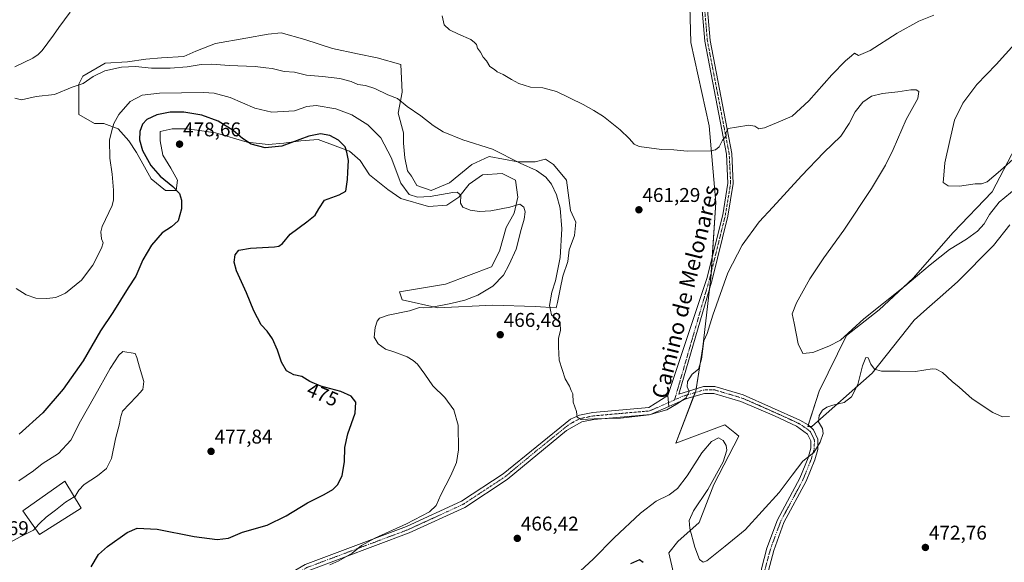
# Model space of a CAD drawing. Units: metres. Extents: x 601763 to 605247, y 4650516 to 4652880.
# Drawn here: x 602261 to 602757, y 4650783 to 4651056 of the extents above; entities that cross this region are included whole.
import ezdxf
from ezdxf.enums import TextEntityAlignment as Align

# ---------------------------------------------------------------- set-up
doc = ezdxf.new("R2010")
doc.units = ezdxf.units.M
doc.header["$MEASUREMENT"] = 0
doc.linetypes.add('TRAZO_Y_PUNTO', pattern=[1, 0.5, -0.25, 0, -0.25])
for name, color, linetype, lineweight in [('Camino', 19, 'Continuous', 0), ('Camino Cxs', 19, 'Continuous', 0), ('Camino eje', 39, 'TRAZO_Y_PUNTO', 13), ('Carátula', 7, 'Continuous', 5), ('Cultivos herbáceos CxS', 92, 'Continuous', 0), ('Curva de nivel maestra', 36, 'Continuous', 30), ('Curva de nivel normal', 36, 'Continuous', 0), ('Edificación', 1, 'Continuous', 13), ('Edificación Cxs', 1, 'Continuous', 13), ('Matorral', 135, 'Continuous', 0), ('Matorral CxS', 135, 'Continuous', 0), ('Pista no pavimentada', 254, 'Continuous', 13), ('Pista no pavimentada Cxs', 254, 'Continuous', 0), ('Pista pavimentada eje', 135, 'TRAZO_Y_PUNTO', 0), ('Punto de cota en terreno', 7, 'Continuous', 0), ('Rótulo de curva de nivel directora', 19, 'Continuous', 0), ('Rótulo de punto de cota en terreno', 19, 'Continuous', 0), ('Texto cartográfico', 19, 'Continuous', 0), ('Vía pecuaria', 92, 'Continuous', 13), ('Vía pecuaria CxS', 92, 'Continuous', 13)]:
    doc.layers.add(name, color=color, linetype=linetype, lineweight=lineweight)
doc.styles.add('Arial', font='txt', dxfattribs={"height": 0.2})

# ---------------------------------------------------------------- blocks, each defined once
blk = doc.blocks.new('*U154')
at = {"layer": 'Cultivos herbáceos CxS', "color": 92, "linetype": 'Continuous', "lineweight": 0}
blk.add_polyline3d([(602598.04, 4651075.06, 457.55), (602598.87, 4651044.57, 458.19), (602608.04, 4651002.71, 459.68), (602611.4, 4650964.15, 461.11), (602609.05, 4650927.86, 463.01), (602608.22, 4650920.44, 463.18), (602604.97, 4650891.49, 464.8), (602601.3, 4650869.23, 465.24), (602591.31, 4650843.11, 466.09), (602616.02, 4650852.18, 468.86), (602620.99, 4650848.18, 468.76), (602623.05, 4650846.52, 468.42), (602610.5, 4650822.28, 469.46), (602603.01, 4650803.17, 469.51), (602592.27, 4650793.56, 471.16), (602587.86, 4650787.81, 471.99), (602591.14, 4650773.22, 471.53)], dxfattribs=at)
blk.add_polyline3d([(602451.71, 4651009.08, 466.03), (602453.69, 4651019.67, 464.34), (602453.03, 4651033.56, 462.12), (602441.12, 4651036.86, 462.17), (602431.2, 4651038.85, 462.09), (602418.63, 4651041.49, 462.35), (602404.74, 4651046.12, 462.04), (602392.84, 4651049.43, 462.05), (602386.22, 4651048.77, 462.34), (602374.98, 4651046.79, 462.34), (602359.76, 4651044.14, 462.34), (602349.84, 4651040.17, 463.02), (602343.89, 4651037.53, 463.47), (602332.64, 4651036.86, 463.56), (602324.71, 4651036.2, 463.92), (602315.45, 4651034.88, 463.92), (602304.2, 4651034.22, 463.97), (602292.96, 4651027.6, 464.67), (602290.97, 4651023.64, 464.89), (602290.97, 4651015.7, 465.52), (602290.97, 4651008.42, 466.03), (602298.91, 4651003.79, 468.03), (602303.54, 4651003.79, 468.97), (602310.82, 4651001.15, 470.52), (602316.11, 4650995.19, 472.32), (602320.08, 4650989.24, 473.4), (602324.05, 4650981.96, 473.65), (602327.35, 4650976.01, 473.6), (602334.63, 4650970.06, 473.96), (602339.92, 4650970.06, 474.69), (602340.58, 4650975.35, 475.84), (602337.27, 4650981.3, 476.7), (602333.31, 4650987.92, 477.26), (602331.98, 4650995.19, 478.16), (602331.98, 4650999.82, 477.99), (602337.94, 4651001.15, 477.9), (602345.21, 4651001.15, 477.58), (602350.5, 4651000.48, 477.3), (602359.76, 4650999.16, 476.59), (602375.64, 4650994.53, 474.93), (602386.22, 4650993.21, 473.66), (602394.16, 4650993.87, 474.26), (602402.76, 4650995.19, 475.02), (602411.36, 4650995.85, 475.38), (602427.23, 4650989.9, 474.6), (602432.52, 4650985.27, 474.29), (602437.15, 4650977.99, 473.81), (602446.42, 4650970.72, 471.74), (602453.03, 4650966.09, 471.22), (602466.92, 4650962.12, 470.82), (602476.18, 4650962.78, 470.61), (602482.13, 4650966.75, 469.96), (602487.43, 4650973.36, 468.97), (602494.04, 4650977.99, 468.13), (602503.96, 4650978.66, 468.12), (602510.58, 4650975.35, 467.92), (602511.9, 4650966.75, 469.26), (602509.92, 4650958.81, 470.43), (602505.95, 4650951.54, 471.17), (602502.64, 4650939.63, 471.56), (602498.67, 4650931.69, 471.54), (602475.52, 4650923.09, 472.86), (602452.37, 4650919.12, 472.01), (602453.69, 4650915.16, 470.82), (602471.55, 4650911.19, 469.78), (602499.33, 4650912.51, 468.11), (602520.5, 4650911.85, 465.82), (602531.08, 4650911.19, 464.14), (602531.74, 4650913.83, 463.91), (602533.07, 4650920.45, 464.01), (602534.39, 4650927.06, 463.97), (602537.04, 4650934.34, 463.4), (602537.7, 4650940.29, 463.76), (602540.34, 4650947.57, 463.23), (602541, 4650954.18, 462.69), (602538.36, 4650960.14, 463.38), (602536.37, 4650975.35, 462.66), (602529.76, 4650983.29, 463.04), (602525.79, 4650985.93, 463.4), (602520.5, 4650984.61, 464), (602511.9, 4650984.61, 464.87), (602497.35, 4650987.25, 465.79), (602488.75, 4650983.29, 466.86), (602477.5, 4650974.03, 468.8), (602468.24, 4650970.06, 469.22), (602460.97, 4650972.7, 468.84), (602458.32, 4650977.33, 468.29), (602456.34, 4650979.98, 468.11), (602455.01, 4650986.59, 467.83), (602454.35, 4650993.87, 467.27), (602454.35, 4650999.16, 466.65), (602451.71, 4651009.08, 466.03)], close=True, dxfattribs=at)
blk = doc.blocks.new('*U161')
at = {"layer": 'Matorral CxS', "color": 135, "linetype": 'Continuous', "lineweight": 0}
blk.add_polyline3d([(602759.35, 4650952.85, 467.01), (602751.18, 4650942.46, 467.52), (602732.99, 4650924.26, 468.64), (602724.31, 4650916.5, 469.03), (602717.5, 4650910.66, 469.18), (602711.18, 4650904.83, 469.31), (602690, 4650878.33, 470.08), (602659.67, 4650851.45, 469.06), (602657.76, 4650851.43, 468.65), (602663.35, 4650869.24, 467.15), (602677.14, 4650897.26, 465.11), (602693.59, 4650910.08, 465.25), (602710.65, 4650926.08, 464.37), (602730.83, 4650949.08, 462.92), (602750.4, 4650969.54, 462.32), (602762.25, 4650991.89, 458.64)], dxfattribs=at)
blk.add_polyline3d([(602451.71, 4651009.08, 466.03), (602454.35, 4650999.16, 466.65), (602454.35, 4650993.87, 467.27), (602455.01, 4650986.59, 467.83), (602456.34, 4650979.98, 468.11), (602458.32, 4650977.33, 468.29), (602460.97, 4650972.7, 468.84), (602468.24, 4650970.06, 469.22), (602477.5, 4650974.03, 468.8), (602488.75, 4650983.29, 466.86), (602497.35, 4650987.25, 465.79), (602511.9, 4650984.61, 464.87), (602520.5, 4650984.61, 464), (602525.79, 4650985.93, 463.4), (602529.76, 4650983.29, 463.04), (602536.37, 4650975.35, 462.66), (602538.36, 4650960.14, 463.38), (602541, 4650954.18, 462.69), (602540.34, 4650947.57, 463.23), (602537.7, 4650940.29, 463.76), (602537.04, 4650934.34, 463.4), (602534.39, 4650927.06, 463.97), (602533.07, 4650920.45, 464.01), (602531.74, 4650913.83, 463.91), (602531.08, 4650911.19, 464.14), (602520.5, 4650911.85, 465.82), (602499.33, 4650912.51, 468.11), (602471.55, 4650911.19, 469.78), (602453.69, 4650915.16, 470.82), (602452.37, 4650919.12, 472.01), (602475.52, 4650923.09, 472.86), (602498.67, 4650931.69, 471.54), (602502.64, 4650939.63, 471.56), (602505.95, 4650951.54, 471.17), (602509.92, 4650958.81, 470.43), (602511.9, 4650966.75, 469.26), (602510.58, 4650975.35, 467.92), (602503.96, 4650978.66, 468.12), (602494.04, 4650977.99, 468.13), (602487.43, 4650973.36, 468.97), (602482.13, 4650966.75, 469.96), (602476.18, 4650962.78, 470.61), (602466.92, 4650962.12, 470.82), (602453.03, 4650966.09, 471.22), (602446.42, 4650970.72, 471.74), (602437.15, 4650977.99, 473.81), (602432.52, 4650985.27, 474.29), (602427.23, 4650989.9, 474.6), (602411.36, 4650995.85, 475.38), (602402.76, 4650995.19, 475.02), (602394.16, 4650993.87, 474.26), (602386.22, 4650993.21, 473.66), (602375.64, 4650994.53, 474.93), (602359.76, 4650999.16, 476.59), (602350.5, 4651000.48, 477.3), (602345.21, 4651001.15, 477.58), (602337.94, 4651001.15, 477.9), (602331.98, 4650999.82, 477.99), (602331.98, 4650995.19, 478.16), (602333.31, 4650987.92, 477.26), (602337.27, 4650981.3, 476.7), (602340.58, 4650975.35, 475.84), (602339.92, 4650970.06, 474.69), (602334.63, 4650970.06, 473.96), (602327.35, 4650976.01, 473.6), (602324.05, 4650981.96, 473.65), (602320.08, 4650989.24, 473.4), (602316.11, 4650995.19, 472.32), (602310.82, 4651001.15, 470.52), (602303.54, 4651003.79, 468.97), (602298.91, 4651003.79, 468.03), (602290.97, 4651008.42, 466.03), (602290.97, 4651015.7, 465.52), (602290.97, 4651023.64, 464.89), (602292.96, 4651027.6, 464.67), (602304.2, 4651034.22, 463.97), (602315.45, 4651034.88, 463.92), (602324.71, 4651036.2, 463.92), (602332.64, 4651036.86, 463.56), (602343.89, 4651037.53, 463.47), (602349.84, 4651040.17, 463.02), (602359.76, 4651044.14, 462.34), (602374.98, 4651046.79, 462.34), (602386.22, 4651048.77, 462.34), (602392.84, 4651049.43, 462.05), (602404.74, 4651046.12, 462.04), (602418.63, 4651041.49, 462.35), (602431.2, 4651038.85, 462.09), (602441.12, 4651036.86, 462.17), (602453.03, 4651033.56, 462.12), (602453.69, 4651019.67, 464.34), (602451.71, 4651009.08, 466.03)], close=True, dxfattribs=at)
blk = doc.blocks.new('*U169')
at = {"layer": 'Cultivos herbáceos CxS', "color": 92, "linetype": 'Continuous', "lineweight": 0}
for points in [[(602591.14, 4650773.22, 471.53), (602587.86, 4650787.81, 471.99), (602592.27, 4650793.56, 471.16), (602603.01, 4650803.17, 469.51), (602610.5, 4650822.28, 469.46), (602623.05, 4650846.52, 468.42), (602620.99, 4650848.18, 468.76), (602616.02, 4650852.18, 468.86), (602591.31, 4650843.11, 466.09), (602601.3, 4650869.23, 465.24), (602604.97, 4650891.49, 464.8), (602608.22, 4650920.44, 463.18), (602609.05, 4650927.86, 463.01), (602611.4, 4650964.15, 461.11), (602608.04, 4651002.71, 459.68), (602598.87, 4651044.57, 458.19), (602598.04, 4651075.06, 457.55)], [(602762.25, 4650991.89, 458.64), (602750.4, 4650969.54, 462.32), (602730.83, 4650949.08, 462.92), (602710.65, 4650926.08, 464.37), (602693.59, 4650910.08, 465.25), (602677.14, 4650897.26, 465.11), (602663.35, 4650869.24, 467.15), (602657.76, 4650851.43, 468.65), (602659.67, 4650851.45, 469.06), (602690, 4650878.33, 470.08), (602711.18, 4650904.83, 469.31), (602717.5, 4650910.66, 469.18), (602724.31, 4650916.5, 469.03), (602732.99, 4650924.26, 468.64), (602751.18, 4650942.46, 467.52), (602759.35, 4650952.85, 467.01)]]:
    blk.add_polyline3d(points, dxfattribs=at)
blk = doc.blocks.new('*U178')
at = {"layer": 'Curva de nivel normal', "color": 36, "linetype": 'Continuous', "lineweight": 0}
blk.add_polyline3d([(602255.19, 4650792.38, 480), (602261.52, 4650795.92, 480), (602268.19, 4650799.23, 480), (602269.06, 4650800.21, 480)], dxfattribs=at)
blk = doc.blocks.new('*U181')
at = {"layer": 'Curva de nivel normal', "color": 36, "linetype": 'Continuous', "lineweight": 0}
blk.add_polyline3d([(602762.47, 4650971.29, 465), (602753.92, 4650964.19, 465), (602749.07, 4650958.02, 465), (602746.44, 4650953.4, 465), (602743.11, 4650949.69, 465), (602737.48, 4650945.65, 465), (602728.99, 4650940.44, 465), (602719.18, 4650932.81, 465), (602706.51, 4650922.03, 465), (602685.85, 4650905.52, 465), (602674.18, 4650894.93, 465), (602668.22, 4650891.87, 465), (602660.28, 4650888.67, 465), (602655.28, 4650888.22, 465), (602652.8, 4650893.08, 465), (602650.86, 4650903.44, 465), (602649.82, 4650908.05, 465), (602651.93, 4650913.6, 465), (602658.78, 4650925.7, 465), (602665.74, 4650936.22, 465), (602675.8, 4650950.11, 465), (602689.71, 4650971.12, 465), (602696.83, 4650982.9, 465), (602700.68, 4650990.81, 465), (602707.16, 4651005.8, 465), (602713.04, 4651016.41, 465), (602713.52, 4651019.92, 465), (602712.22, 4651020.82, 465), (602709.57, 4651020.8, 465), (602702.96, 4651019.77, 465), (602695.2, 4651019.01, 465), (602689.78, 4651017.54, 465), (602685.3, 4651014.55, 465), (602681.57, 4651009.64, 465), (602678.58, 4651003.8, 465), (602674.23, 4650997.54, 465), (602665.69, 4650989.17, 465), (602654.48, 4650977.53, 465), (602640.05, 4650961.78, 465), (602633.28, 4650954.3, 465), (602624.66, 4650942.6, 465), (602617.54, 4650928.64, 465), (602609.87, 4650907.35, 465), (602607.05, 4650898.14, 465), (602605.36, 4650894.44, 465), (602604.27, 4650885.23, 465), (602602.78, 4650880.22, 465), (602599.46, 4650877.83, 465), (602597.13, 4650874.12, 465), (602596.96, 4650871.31, 465), (602598.03, 4650868.96, 465), (602596.48, 4650865.82, 465), (602591.58, 4650862.65, 465), (602586.71, 4650859.81, 465), (602577.9, 4650857.26, 465), (602563.44, 4650855.61, 465), (602550.2, 4650855.21, 465), (602543.77, 4650854.97, 465), (602541.64, 4650856.06, 465), (602541.33, 4650858.94, 465), (602539.74, 4650863.68, 465), (602539.5, 4650867.78, 465), (602538.74, 4650869.52, 465), (602537.88, 4650871.7, 465), (602535.62, 4650875.46, 465), (602532.6, 4650884.79, 465), (602532.31, 4650891.46, 465), (602532.34, 4650895.79, 465), (602533.38, 4650899.79, 465), (602533.11, 4650903.23, 465), (602531.97, 4650904.59, 465), (602530.84, 4650905.88, 465), (602528.71, 4650907.67, 465), (602527.71, 4650912.34, 465), (602529, 4650919.03, 465), (602530.82, 4650924.74, 465), (602533.1, 4650936.36, 465), (602533.93, 4650950.82, 465), (602533.21, 4650961.31, 465), (602531.32, 4650968, 465), (602528.75, 4650973.33, 465), (602525.86, 4650976.87, 465), (602521.2, 4650980.13, 465), (602513.03, 4650983.94, 465), (602499.02, 4650990.86, 465), (602484.12, 4650995.69, 465), (602474.34, 4650999.6, 465), (602469.2, 4651002.82, 465), (602463.01, 4651007.74, 465), (602456.14, 4651012.32, 465), (602451.23, 4651016.41, 465), (602446.42, 4651018.24, 465), (602439.9, 4651021.38, 465), (602435.21, 4651022.92, 465), (602431.38, 4651023.48, 465), (602427.94, 4651024.89, 465), (602422.38, 4651026.44, 465), (602413.51, 4651027.46, 465), (602405.48, 4651028.09, 465), (602399.46, 4651029.59, 465), (602394.36, 4651030, 465), (602388.26, 4651031.5, 465), (602385.01, 4651031.87, 465), (602379.68, 4651032.46, 465), (602366.65, 4651033.05, 465), (602357.86, 4651033.72, 465), (602352.59, 4651033.56, 465), (602345.45, 4651032.34, 465), (602336.92, 4651031.62, 465), (602327.52, 4651031.72, 465), (602319.52, 4651032.52, 465), (602312.52, 4651032.13, 465), (602304.04, 4651030.4, 465), (602298.27, 4651027.49, 465), (602293.24, 4651023.96, 465), (602287.6, 4651022.1, 465), (602278.84, 4651018.43, 465), (602269.58, 4651017.4, 465), (602262.22, 4651015.81, 465), (602258.89, 4651016.52, 465)], dxfattribs=at)
blk = doc.blocks.new('*U182')
at = {"layer": 'Curva de nivel normal', "color": 36, "linetype": 'Continuous', "lineweight": 0}
for points in [[(602762.49, 4650987.24, 460), (602754.69, 4650980.17, 460), (602747.94, 4650974.57, 460), (602745.15, 4650973.46, 460), (602741.85, 4650973.51, 460), (602733.96, 4650972.26, 460), (602728.29, 4650972.55, 460), (602725.81, 4650974.22, 460), (602726.06, 4650977.92, 460), (602726.63, 4650984.02, 460), (602729.08, 4650995.26, 460), (602731.43, 4651005.45, 460), (602735.63, 4651014.11, 460), (602742.77, 4651023.47, 460), (602752.42, 4651033.46, 460), (602766.47, 4651049.11, 460)], [(602721.12, 4651058.3, 460), (602713.55, 4651055.25, 460), (602702.6, 4651049.32, 460), (602689.03, 4651040.5, 460), (602683.15, 4651037.99, 460), (602681.23, 4651039.18, 460), (602679.73, 4651037.86, 460), (602676.65, 4651035.34, 460), (602669.85, 4651028.38, 460), (602658.18, 4651015.26, 460), (602649.85, 4651007.46, 460), (602644.02, 4651005.04, 460), (602635.89, 4651001.68, 460), (602633.02, 4651001.16, 460), (602631.13, 4651002.46, 460), (602627.97, 4651003.04, 460), (602621.8, 4651002.06, 460), (602617.68, 4651001.28, 460), (602616.54, 4650999.11, 460), (602616.69, 4650997.61, 460), (602614.84, 4650995.45, 460), (602613.12, 4650992.11, 460), (602611.27, 4650990.55, 460), (602608.99, 4650990.09, 460), (602597.05, 4650989.84, 460), (602590.31, 4650990.55, 460), (602584.07, 4650990.74, 460), (602572.8, 4650992.35, 460), (602570.41, 4650993.52, 460), (602567.84, 4650996.27, 460), (602563.39, 4651000.69, 460), (602554.98, 4651007.34, 460), (602550.04, 4651010.31, 460), (602544.74, 4651013.34, 460), (602531.25, 4651019.89, 460), (602524.44, 4651021.84, 460), (602518.18, 4651022.07, 460), (602515.07, 4651023.13, 460), (602512.32, 4651024.04, 460), (602508.62, 4651025.97, 460), (602504.51, 4651028.53, 460), (602501.5, 4651029.84, 460), (602500.04, 4651030.98, 460), (602497.76, 4651032.54, 460), (602496.02, 4651035.37, 460), (602494.47, 4651037.25, 460), (602493.06, 4651039.65, 460), (602491.52, 4651041.78, 460), (602490.98, 4651043.56, 460), (602490.06, 4651044.59, 460), (602488.22, 4651046.08, 460), (602481.92, 4651048.71, 460), (602477.41, 4651050.91, 460), (602474.77, 4651053.54, 460), (602473.73, 4651057.99, 460)]]:
    blk.add_polyline3d(points, dxfattribs=at)
blk = doc.blocks.new('*U189')
at = {"layer": 'Curva de nivel maestra', "color": 36, "linetype": 'Continuous', "lineweight": 30}
for points in [[(602574.94, 4650783.01, 475), (602573, 4650784.29, 475), (602568.57, 4650782.27, 475)], [(602297.14, 4650780.76, 475), (602300.92, 4650786.98, 475), (602305.44, 4650791.06, 475), (602315.25, 4650798.1, 475), (602320.35, 4650800.28, 475), (602330.49, 4650799.78, 475), (602349.09, 4650796.11, 475), (602360.63, 4650794.5, 475), (602366.26, 4650795.19, 475), (602373.26, 4650798.19, 475), (602385.8, 4650801.85, 475), (602395.3, 4650806.46, 475), (602406.05, 4650813.06, 475), (602414.4, 4650817.2, 475), (602418.7, 4650819.73, 475), (602421.23, 4650822.21, 475), (602423.49, 4650826.76, 475), (602424.72, 4650833.66, 475), (602424.88, 4650840.82, 475), (602426.34, 4650847.68, 475), (602429.95, 4650858.2, 475), (602430.37, 4650863.63, 475), (602427.98, 4650866.64, 475), (602422.73, 4650869, 475), (602412.77, 4650871.7, 475), (602407.21, 4650874.04, 475), (602403.19, 4650876.58, 475), (602399.19, 4650877.36, 475), (602395.47, 4650879.42, 475), (602392.96, 4650883.78, 475), (602390.91, 4650889.74, 475), (602388.39, 4650895.46, 475), (602385.76, 4650899.43, 475), (602382.81, 4650902.64, 475), (602379.11, 4650909.56, 475), (602375.4, 4650918.71, 475), (602370.32, 4650929.66, 475), (602369.15, 4650934.06, 475), (602369.69, 4650937.7, 475), (602371.57, 4650940.06, 475), (602377.32, 4650941.12, 475), (602389.38, 4650941.87, 475), (602391.62, 4650942.21, 475), (602393.42, 4650943.54, 475), (602397.26, 4650948.23, 475), (602405.76, 4650954.45, 475), (602409.82, 4650957.81, 475), (602411.77, 4650960.89, 475), (602414.64, 4650965.27, 475), (602421.94, 4650967.97, 475), (602425.24, 4650969.86, 475), (602425.59, 4650972.23, 475), (602426.18, 4650975.64, 475), (602426.35, 4650979.41, 475), (602426.65, 4650985.17, 475), (602425.82, 4650989.42, 475), (602424.9, 4650992.11, 475), (602421.61, 4650995.48, 475), (602417.24, 4650997.75, 475), (602412.63, 4650998.7, 475), (602406.71, 4650997.45, 475), (602393.19, 4650992.46, 475), (602384.81, 4650991.52, 475), (602377.7, 4650993.51, 475), (602373.32, 4650996.24, 475), (602368.66, 4651000.25, 475), (602361.08, 4651005.07, 475), (602352.82, 4651008.04, 475), (602343.86, 4651009.55, 475), (602336.97, 4651009.57, 475), (602330.23, 4651008.26, 475), (602325.19, 4651005.9, 475), (602322.97, 4651003.45, 475), (602321.72, 4650999.78, 475), (602321.52, 4650995.64, 475), (602323.03, 4650990.26, 475), (602327.16, 4650982.72, 475), (602331.88, 4650977.38, 475), (602338.33, 4650972.23, 475), (602341.65, 4650968.58, 475), (602342.69, 4650965.28, 475), (602342.59, 4650960.89, 475), (602340.92, 4650954.92, 475), (602337.63, 4650951.84, 475), (602332.86, 4650948.92, 475), (602327.49, 4650942.66, 475), (602323.2, 4650935.26, 475), (602319.62, 4650927.09, 475), (602315.88, 4650921.14, 475), (602308.12, 4650908.7, 475), (602301.92, 4650899.61, 475), (602293.12, 4650884.46, 475), (602283.1, 4650870.17, 475), (602272.83, 4650858.26, 475), (602261.01, 4650847.63, 475)]]:
    blk.add_polyline3d(points, dxfattribs=at)
blk = doc.blocks.new('5PATER')
at = {"layer": 'Carátula', "linetype": 'Continuous', "lineweight": 5}
h = blk.add_hatch(color=250, dxfattribs=at)
edge = h.paths.add_edge_path()
edge.add_ellipse((0, 0.01), major_axis=(-1.33, -1.34), ratio=0.999422, start_angle=0, end_angle=360)

msp = doc.modelspace()

# ---------------------------------------------------------------- linework, layer by layer
at = {"layer": 'Camino', "color": 19, "linetype": 'Continuous', "lineweight": 0}
for points in [[(602249.11, 4650650.24, 478.09), (602272.46, 4650667.31, 475.88), (602294.62, 4650686.35, 474.67), (602306, 4650697.59, 474.13), (602322.36, 4650716.5, 473.64), (602337.3, 4650731.81, 472.94), (602356.69, 4650747.57, 471.7), (602391.92, 4650774.47, 471.02), (602404.91, 4650782.05, 470.99), (602455.83, 4650801.12, 469.76), (602483.5, 4650813.84, 467.97), (602504.4, 4650827.6, 467.06), (602538.39, 4650855.1, 465.12), (602542.9, 4650857.17, 464.99), (602549.62, 4650858.51, 464.71), (602577.7, 4650860.99, 464.29), (602587.36, 4650867.07, 464.24)], [(602587.36, 4650867.07, 464.24), (602587.72, 4650861.55, 464.67)], [(602587.72, 4650861.55, 464.67), (602578.6, 4650857.52, 464.61), (602550.13, 4650855, 465.13), (602544, 4650853.77, 465.15), (602536.33, 4650849.46, 465.5), (602506.51, 4650824.75, 466.5), (602485.22, 4650810.74, 467.34), (602457.19, 4650797.85, 468.68), (602406.43, 4650778.84, 470.34), (602393.9, 4650771.52, 470.6), (602358.88, 4650744.79, 471.45), (602339.69, 4650729.19, 472.37), (602324.97, 4650714.1, 473.26), (602308.59, 4650695.17, 473.68), (602297.02, 4650683.74, 474.27), (602274.67, 4650664.54, 475.72), (602251.06, 4650647.28, 477.71)]]:
    msp.add_polyline3d(points, dxfattribs=at)
at = {"layer": 'Camino Cxs', "color": 19, "linetype": 'Continuous', "lineweight": 0}
msp.add_polyline3d([(602404.91, 4650782.05, 470.99), (602455.83, 4650801.12, 469.76), (602483.5, 4650813.84, 467.97), (602504.4, 4650827.6, 467.06), (602538.39, 4650855.1, 465.12), (602542.9, 4650857.17, 464.99), (602549.62, 4650858.51, 464.71), (602577.7, 4650860.99, 464.29), (602587.36, 4650867.07, 464.24), (602587.72, 4650861.55, 464.67), (602587.72, 4650861.55, 464.67), (602578.6, 4650857.52, 464.61), (602550.13, 4650855, 465.13), (602544, 4650853.77, 465.15), (602536.33, 4650849.46, 465.5), (602506.51, 4650824.75, 466.5), (602485.22, 4650810.74, 467.34), (602457.19, 4650797.85, 468.68), (602406.43, 4650778.84, 470.34)], dxfattribs=at)
at = {"layer": 'Camino eje', "color": 39, "linetype": 'TRAZO_Y_PUNTO', "lineweight": 13}
msp.add_polyline3d([(602590.67, 4650864.78, 464.41), (602578.15, 4650859.26, 464.38), (602549.88, 4650856.76, 464.91), (602543.45, 4650855.47, 465.06), (602541.2, 4650854.44, 465.08), (602537.36, 4650852.28, 465.28), (602520.37, 4650838.53, 466.26), (602505.46, 4650826.18, 466.76), (602484.36, 4650812.29, 467.65), (602456.51, 4650799.49, 469.19), (602405.67, 4650780.45, 470.65), (602392.91, 4650773, 470.8), (602357.79, 4650746.18, 471.56), (602338.5, 4650730.5, 472.61), (602323.67, 4650715.3, 473.42), (602307.3, 4650696.38, 473.86), (602295.82, 4650685.05, 474.41), (602273.57, 4650665.93, 475.77), (602250.09, 4650648.76, 477.91)], dxfattribs=at)
at = {"layer": 'Cultivos herbáceos CxS', "color": 92, "linetype": 'Continuous', "lineweight": 0}
for points in [[(602598.04, 4651075.06, 457.55), (602598.87, 4651044.57, 458.19), (602608.04, 4651002.71, 459.68), (602611.4, 4650964.15, 461.11), (602609.61, 4650936.49, 462.11), (602609.12, 4650928.96, 462.92), (602609.05, 4650927.86, 463.01), (602608.23, 4650920.6, 463.18), (602608.22, 4650920.44, 463.18), (602604.97, 4650891.49, 464.8), (602601.49, 4650870.39, 465.28), (602601.3, 4650869.23, 465.24), (602601.05, 4650868.57, 465.21), (602600.26, 4650866.51, 465.33), (602591.31, 4650843.11, 466.09), (602616.02, 4650852.18, 468.86), (602620.99, 4650848.18, 468.76), (602623.05, 4650846.52, 468.42), (602610.5, 4650822.28, 469.46), (602603.01, 4650803.17, 469.51), (602592.27, 4650793.56, 471.16), (602587.86, 4650787.81, 471.99), (602591.13, 4650773.22, 471.53)], [(602451.71, 4651009.08, 466.03), (602453.69, 4651019.67, 464.34), (602453.03, 4651033.56, 462.12), (602441.12, 4651036.86, 462.17), (602431.2, 4651038.85, 462.09), (602418.63, 4651041.49, 462.35), (602404.74, 4651046.13, 462.04), (602392.84, 4651049.43, 462.05), (602386.22, 4651048.77, 462.34), (602374.98, 4651046.79, 462.34), (602359.76, 4651044.14, 462.34), (602349.84, 4651040.17, 463.02), (602343.89, 4651037.53, 463.47), (602332.64, 4651036.86, 463.56), (602324.71, 4651036.2, 463.92), (602315.45, 4651034.88, 463.92), (602304.2, 4651034.22, 463.97), (602292.96, 4651027.6, 464.67), (602290.97, 4651023.64, 464.89), (602290.97, 4651015.7, 465.52), (602290.97, 4651008.42, 466.03), (602298.91, 4651003.79, 468.03), (602303.54, 4651003.79, 468.97), (602310.82, 4651001.15, 470.52), (602316.11, 4650995.19, 472.32), (602320.08, 4650989.24, 473.4), (602324.04, 4650981.96, 473.64), (602327.35, 4650976.01, 473.6), (602334.63, 4650970.06, 473.96), (602339.92, 4650970.06, 474.69), (602340.58, 4650975.35, 475.84), (602337.27, 4650981.3, 476.7), (602333.31, 4650987.92, 477.26), (602331.98, 4650995.19, 478.16), (602331.98, 4650999.82, 477.99), (602337.94, 4651001.15, 477.9), (602345.21, 4651001.15, 477.58), (602350.5, 4651000.48, 477.3), (602359.76, 4650999.16, 476.59), (602375.64, 4650994.53, 474.93), (602386.22, 4650993.21, 473.66), (602394.16, 4650993.87, 474.26), (602402.76, 4650995.19, 475.02), (602411.36, 4650995.85, 475.38), (602427.23, 4650989.9, 474.6), (602432.52, 4650985.27, 474.29), (602437.15, 4650977.99, 473.81), (602446.41, 4650970.72, 471.74), (602453.03, 4650966.09, 471.22), (602466.92, 4650962.12, 470.82), (602476.18, 4650962.78, 470.61), (602482.13, 4650966.75, 469.96), (602487.43, 4650973.36, 468.97), (602494.04, 4650977.99, 468.13), (602503.96, 4650978.66, 468.12), (602510.58, 4650975.35, 467.92), (602511.9, 4650966.75, 469.26), (602509.92, 4650958.81, 470.43), (602505.95, 4650951.54, 471.17), (602502.64, 4650939.63, 471.56), (602498.67, 4650931.69, 471.54), (602475.52, 4650923.09, 472.86), (602452.37, 4650919.12, 472.01), (602453.69, 4650915.16, 470.82), (602471.55, 4650911.19, 469.78), (602499.33, 4650912.51, 468.11), (602520.5, 4650911.85, 465.82), (602531.08, 4650911.19, 464.14), (602531.74, 4650913.83, 463.91), (602533.07, 4650920.45, 464.01), (602534.39, 4650927.06, 463.97), (602537.03, 4650934.34, 463.4), (602537.7, 4650940.29, 463.76), (602540.34, 4650947.57, 463.23), (602541, 4650954.18, 462.69), (602538.36, 4650960.14, 463.38), (602536.37, 4650975.35, 462.66), (602529.76, 4650983.29, 463.04), (602525.79, 4650985.93, 463.4), (602520.5, 4650984.61, 464), (602511.9, 4650984.61, 464.87), (602497.35, 4650987.26, 465.79), (602488.75, 4650983.29, 466.86), (602477.5, 4650974.03, 468.8), (602468.24, 4650970.06, 469.22), (602460.97, 4650972.7, 468.84), (602458.32, 4650977.33, 468.29), (602456.34, 4650979.98, 468.11), (602455.01, 4650986.59, 467.83), (602454.35, 4650993.87, 467.27), (602454.35, 4650999.16, 466.65), (602451.71, 4651009.08, 466.03)], [(602759.35, 4650952.85, 467.01), (602751.18, 4650942.46, 467.52), (602732.99, 4650924.27, 468.64), (602724.31, 4650916.5, 469.03), (602717.5, 4650910.67, 469.18), (602711.18, 4650904.83, 469.31), (602690, 4650878.33, 470.08), (602659.67, 4650851.45, 469.06), (602658.63, 4650851.44, 468.84), (602657.76, 4650851.43, 468.65), (602657.96, 4650852.06, 468.69), (602663.35, 4650869.24, 467.15), (602677.14, 4650897.26, 465.11), (602693.59, 4650910.08, 465.25), (602710.65, 4650926.08, 464.37), (602730.83, 4650949.08, 462.92), (602750.4, 4650969.54, 462.32), (602762.25, 4650991.89, 458.64)]]:
    msp.add_polyline3d(points, dxfattribs=at)
at = {"layer": 'Curva de nivel normal', "color": 36, "linetype": 'Continuous', "lineweight": 0}
for points in [[(602417.19, 4650781.85, 470), (602421.86, 4650783.79, 470), (602428.52, 4650787.67, 470), (602433.19, 4650791.51, 470), (602439.86, 4650795.19, 470), (602455.86, 4650802.39, 470), (602467.44, 4650808.5, 470), (602470.73, 4650811.71, 470), (602473.17, 4650817.04, 470), (602478.09, 4650826.76, 470), (602480.96, 4650833.32, 470), (602482.02, 4650839.76, 470), (602481.74, 4650852.12, 470), (602479.68, 4650859.86, 470), (602475.18, 4650866.08, 470), (602469.12, 4650871.87, 470), (602465.09, 4650877.81, 470), (602461.45, 4650882.81, 470), (602459.17, 4650884.56, 470), (602456.19, 4650886.46, 470), (602449.89, 4650888.89, 470), (602445.33, 4650890.38, 470), (602441.56, 4650892.98, 470), (602439.64, 4650896.33, 470), (602440.01, 4650901.27, 470), (602441.1, 4650904.38, 470), (602442.27, 4650905.85, 470), (602446.62, 4650907.4, 470), (602457.34, 4650909.61, 470), (602462.36, 4650911.3, 470), (602464.56, 4650911.15, 470), (602468.72, 4650911.5, 470), (602478.19, 4650913.22, 470), (602485.19, 4650915.05, 470), (602491.64, 4650917.5, 470), (602499.33, 4650922, 470), (602504.71, 4650927.58, 470), (602507.55, 4650932.96, 470), (602511, 4650940.58, 470), (602513.59, 4650950.46, 470), (602515.02, 4650955.78, 470), (602515.46, 4650959.45, 470), (602514.92, 4650961.8, 470), (602512.85, 4650963.21, 470), (602507.8, 4650961.8, 470), (602498.23, 4650959.83, 470), (602492.58, 4650959.5, 470), (602487.84, 4650960.32, 470), (602484.24, 4650961.75, 470), (602482.97, 4650963.79, 470), (602483.11, 4650967.76, 470), (602481.39, 4650969.22, 470), (602479.07, 4650969.21, 470), (602467.69, 4650967.12, 470), (602461.3, 4650966.72, 470), (602457.14, 4650968.2, 470), (602452.99, 4650973.77, 470), (602448.16, 4650986.69, 470), (602442.94, 4650996.66, 470), (602436.34, 4651003.17, 470), (602428.27, 4651008.12, 470), (602420.24, 4651011.18, 470), (602410.4, 4651012.91, 470), (602405.74, 4651012.34, 470), (602399.57, 4651010.18, 470), (602388.09, 4651009.48, 470), (602379.56, 4651011.52, 470), (602367.11, 4651016.94, 470), (602359.15, 4651019.07, 470), (602353.67, 4651019.48, 470), (602331.52, 4651019.15, 470), (602322.79, 4651018.08, 470), (602316.8, 4651014.88, 470), (602311.14, 4651008.45, 470), (602308.6, 4651003.88, 470), (602307.6, 4651000.32, 470), (602306.46, 4650995.54, 470), (602306.53, 4650986.4, 470), (602307.72, 4650978.28, 470), (602308.38, 4650970.24, 470), (602308.49, 4650965.45, 470), (602307.75, 4650962.61, 470), (602302.76, 4650951.99, 470), (602302.1, 4650949.27, 470), (602302.46, 4650945.84, 470), (602303.27, 4650943.84, 470), (602302.36, 4650941.11, 470), (602298, 4650932.53, 470), (602292.31, 4650925.02, 470), (602284.25, 4650918.42, 470), (602279.42, 4650916.27, 470), (602274.92, 4650915.85, 470), (602269.44, 4650916.04, 470), (602264.51, 4650917.6, 470), (602259.44, 4650920.85, 470)], [(602288.74, 4650815.96, 480), (602289.02, 4650816.12, 480), (602291, 4650819.46, 480), (602293.72, 4650822.29, 480), (602300.42, 4650826.55, 480), (602304.89, 4650830.37, 480), (602307.37, 4650835.4, 480), (602309.49, 4650845.3, 480), (602311.54, 4650852.82, 480), (602311.89, 4650855.79, 480), (602312.98, 4650859.12, 480), (602320.04, 4650866.46, 480), (602323.14, 4650870.02, 480), (602323.79, 4650874.06, 480), (602321.59, 4650881.19, 480), (602320.26, 4650886.19, 480), (602319.32, 4650888.08, 480), (602313.19, 4650889.14, 480), (602311.12, 4650887.26, 480), (602306.73, 4650880.62, 480), (602298.9, 4650866.46, 480), (602291.79, 4650854.14, 480), (602286.96, 4650844.53, 480), (602280.7, 4650837.84, 480), (602272.56, 4650832.59, 480), (602268.13, 4650829.04, 480), (602260.9, 4650824.15, 480)], [(602759.22, 4650856.39, 470), (602755.6, 4650856.33, 470), (602750.83, 4650858.44, 470), (602740.44, 4650865.38, 470), (602733.87, 4650871.15, 470), (602730.26, 4650874.1, 470), (602725.44, 4650878.51, 470), (602722.23, 4650880.21, 470), (602720.18, 4650880.36, 470), (602711.8, 4650879.14, 470), (602704.01, 4650879.28, 470), (602694.84, 4650879.22, 470), (602691.3, 4650880.22, 470), (602689.33, 4650882.72, 470), (602688.01, 4650885.88, 470), (602686.97, 4650886.12, 470), (602685.14, 4650881.9, 470), (602682.78, 4650872.54, 470), (602679.75, 4650866.32, 470), (602675.94, 4650863.46, 470), (602670.34, 4650862.2, 470), (602667.23, 4650861.18, 470), (602665.11, 4650859.59, 470), (602663.39, 4650857.02, 470), (602663.13, 4650853.73, 470), (602665.01, 4650850.4, 470), (602665.41, 4650847.84, 470), (602663.98, 4650843.54, 470), (602660.72, 4650838.3, 470), (602655.19, 4650833.94, 470), (602649.78, 4650827, 470), (602643.23, 4650818.2, 470), (602626.11, 4650799.52, 470), (602616.18, 4650791.2, 470), (602606.85, 4650783.9, 470), (602605.01, 4650783.11, 470), (602603.18, 4650784.46, 470), (602600.94, 4650790.79, 470), (602598.34, 4650800.12, 470), (602598.06, 4650804.12, 470), (602600.23, 4650808.92, 470), (602607.38, 4650819.65, 470), (602615.08, 4650833.59, 470), (602617.05, 4650839.46, 470), (602616.57, 4650841.93, 470), (602615.11, 4650844.46, 470), (602612.85, 4650845.77, 470), (602609.18, 4650843.86, 470), (602604.37, 4650838.12, 470), (602597.08, 4650826.57, 470), (602592.15, 4650820.21, 470), (602587.9, 4650817.09, 470), (602581.44, 4650813.9, 470), (602573.49, 4650807.84, 470), (602560.29, 4650795.44, 470), (602549.7, 4650784.7, 470), (602530.48, 4650766.93, 470)], [(602269.06, 4650800.21, 480), (602271.37, 4650802.84, 480), (602274.58, 4650805.86, 480), (602279.2, 4650809.26, 480), (602284.28, 4650813.32, 480), (602288.74, 4650815.96, 480)]]:
    msp.add_polyline3d(points, dxfattribs=at)
at = {"layer": 'Edificación', "color": 1, "linetype": 'Continuous', "lineweight": 13}
msp.add_polyline3d([(602292.17, 4650810.3, 479.21), (602271.19, 4650797.16, 479.75), (602262.9, 4650809.03, 482.63), (602283.89, 4650823.96, 481.44), (602292.17, 4650810.3, 479.21)], dxfattribs=at)
at = {"layer": 'Edificación Cxs', "color": 1, "linetype": 'Continuous', "lineweight": 13}
msp.add_polyline3d([(602292.17, 4650810.3, 479.21), (602271.19, 4650797.16, 479.75), (602262.9, 4650809.03, 482.63), (602283.89, 4650823.96, 481.44), (602292.17, 4650810.3, 479.21)], close=True, dxfattribs=at)
at = {"layer": 'Matorral', "color": 135, "linetype": 'Continuous', "lineweight": 0}
for points in [[(602451.71, 4651009.08, 466.03), (602453.69, 4651019.67, 464.34), (602453.03, 4651033.56, 462.12), (602441.12, 4651036.86, 462.17), (602431.2, 4651038.85, 462.09), (602418.63, 4651041.49, 462.35), (602404.74, 4651046.13, 462.04), (602392.84, 4651049.43, 462.05), (602386.22, 4651048.77, 462.34), (602374.98, 4651046.79, 462.34), (602359.76, 4651044.14, 462.34), (602349.84, 4651040.17, 463.02), (602343.89, 4651037.53, 463.47), (602332.64, 4651036.86, 463.56), (602324.71, 4651036.2, 463.92), (602315.45, 4651034.88, 463.92), (602304.2, 4651034.22, 463.97), (602292.96, 4651027.6, 464.67), (602290.97, 4651023.64, 464.89), (602290.97, 4651015.7, 465.52), (602290.97, 4651008.42, 466.03), (602298.91, 4651003.79, 468.03), (602303.54, 4651003.79, 468.97), (602310.82, 4651001.15, 470.52), (602316.11, 4650995.19, 472.32), (602320.08, 4650989.24, 473.4), (602324.04, 4650981.96, 473.64), (602327.35, 4650976.01, 473.6), (602334.63, 4650970.06, 473.96), (602339.92, 4650970.06, 474.69), (602340.58, 4650975.35, 475.84), (602337.27, 4650981.3, 476.7), (602333.31, 4650987.92, 477.26), (602331.98, 4650995.19, 478.16), (602331.98, 4650999.82, 477.99), (602337.94, 4651001.15, 477.9), (602345.21, 4651001.15, 477.58), (602350.5, 4651000.48, 477.3), (602359.76, 4650999.16, 476.59), (602375.64, 4650994.53, 474.93), (602386.22, 4650993.21, 473.66), (602394.16, 4650993.87, 474.26), (602402.76, 4650995.19, 475.02), (602411.36, 4650995.85, 475.38), (602427.23, 4650989.9, 474.6), (602432.52, 4650985.27, 474.29), (602437.15, 4650977.99, 473.81), (602446.41, 4650970.72, 471.74), (602453.03, 4650966.09, 471.22), (602466.92, 4650962.12, 470.82), (602476.18, 4650962.78, 470.61), (602482.13, 4650966.75, 469.96), (602487.43, 4650973.36, 468.97), (602494.04, 4650977.99, 468.13), (602503.96, 4650978.66, 468.12), (602510.58, 4650975.35, 467.92), (602511.9, 4650966.75, 469.26), (602509.92, 4650958.81, 470.43), (602505.95, 4650951.54, 471.17), (602502.64, 4650939.63, 471.56), (602498.67, 4650931.69, 471.54), (602475.52, 4650923.09, 472.86), (602452.37, 4650919.12, 472.01), (602453.69, 4650915.16, 470.82), (602471.55, 4650911.19, 469.78), (602499.33, 4650912.51, 468.11), (602520.5, 4650911.85, 465.82), (602531.08, 4650911.19, 464.14), (602531.74, 4650913.83, 463.91), (602533.07, 4650920.45, 464.01), (602534.39, 4650927.06, 463.97), (602537.03, 4650934.34, 463.4), (602537.7, 4650940.29, 463.76), (602540.34, 4650947.57, 463.23), (602541, 4650954.18, 462.69), (602538.36, 4650960.14, 463.38), (602536.37, 4650975.35, 462.66), (602529.76, 4650983.29, 463.04), (602525.79, 4650985.93, 463.4), (602520.5, 4650984.61, 464), (602511.9, 4650984.61, 464.87), (602497.35, 4650987.26, 465.79), (602488.75, 4650983.29, 466.86), (602477.5, 4650974.03, 468.8), (602468.24, 4650970.06, 469.22), (602460.97, 4650972.7, 468.84), (602458.32, 4650977.33, 468.29), (602456.34, 4650979.98, 468.11), (602455.01, 4650986.59, 467.83), (602454.35, 4650993.87, 467.27), (602454.35, 4650999.16, 466.65), (602451.71, 4651009.08, 466.03)], [(602759.35, 4650952.85, 467.01), (602751.18, 4650942.46, 467.52), (602732.99, 4650924.27, 468.64), (602724.31, 4650916.5, 469.03), (602717.5, 4650910.67, 469.18), (602711.18, 4650904.83, 469.31), (602690, 4650878.33, 470.08), (602659.67, 4650851.45, 469.06), (602658.63, 4650851.44, 468.84), (602657.76, 4650851.43, 468.65), (602657.96, 4650852.06, 468.69), (602663.35, 4650869.24, 467.15), (602677.14, 4650897.26, 465.11), (602693.59, 4650910.08, 465.25), (602710.65, 4650926.08, 464.37), (602730.83, 4650949.08, 462.92), (602750.4, 4650969.54, 462.32), (602762.25, 4650991.89, 458.64)]]:
    msp.add_polyline3d(points, dxfattribs=at)
at = {"layer": 'Pista no pavimentada', "color": 254, "linetype": 'Continuous', "lineweight": 13}
for points in [[(602587.36, 4650867.07, 464.24), (602606.97, 4650925.84, 462.63), (602614.89, 4650957.82, 461.48), (602617.54, 4650973.83, 460.75), (602616.84, 4650988.38, 460.25), (602605.87, 4651045.2, 458.5), (602602.98, 4651078.48, 457.39), (602602.99, 4651088.73, 457.07), (602604.06, 4651097.64, 456.8), (602603.67, 4651103.26, 456.57)], [(602605.65, 4651078.59, 457.46), (602608.52, 4651045.57, 458.55), (602619.5, 4650988.7, 460.37), (602620.22, 4650973.68, 460.95), (602617.51, 4650957.28, 461.75), (602609.55, 4650925.14, 463.28), (602592.9, 4650867.71, 464.5), (602605.22, 4650871.55, 465.5), (602611, 4650871.59, 466.19), (602625.19, 4650867.41, 466.99), (602653.63, 4650854.68, 467.76), (602657.8, 4650852.2, 468.65), (602660.49, 4650849.74, 469.1), (602662.81, 4650844.98, 469.59), (602662.69, 4650839.93, 470.06), (602661.18, 4650834.59, 470.5), (602656.86, 4650823.86, 471.28), (602645.71, 4650803.07, 472.69), (602640.55, 4650789.08, 474.02), (602637.87, 4650779.02, 474.41)], [(602665.3, 4650667.39, 475.68), (602660.22, 4650671.75, 475.93), (602630.25, 4650690.79, 476.87), (602625.61, 4650695, 476.95), (602623.72, 4650700.77, 476.93), (602631.12, 4650736.89, 475.56), (602632.25, 4650751.5, 474.9), (602632.76, 4650768.99, 474.58), (602634.4, 4650779.74, 474.22), (602637.17, 4650790.15, 473.59), (602642.47, 4650804.53, 472.17), (602653.65, 4650825.36, 470.74), (602657.82, 4650835.73, 470.05), (602659.16, 4650840.46, 469.54), (602659.25, 4650844.2, 469.13), (602657.6, 4650847.58, 468.72), (602651.97, 4650851.55, 467.93), (602640.88, 4650856.74, 467.25), (602623.98, 4650864.08, 467.31), (602610.51, 4650868.05, 466.17), (602605.72, 4650868.01, 465.76), (602596.83, 4650865.57, 465.16), (602587.72, 4650861.55, 464.67)], [(602587.36, 4650867.07, 464.24), (602587.72, 4650861.55, 464.67)]]:
    msp.add_polyline3d(points, dxfattribs=at)
at = {"layer": 'Pista no pavimentada Cxs', "color": 254, "linetype": 'Continuous', "lineweight": 0}
for points in [[(602634.4, 4650779.74, 474.22), (602637.17, 4650790.15, 473.59), (602642.47, 4650804.53, 472.17), (602653.65, 4650825.36, 470.74), (602657.82, 4650835.73, 470.05), (602659.16, 4650840.46, 469.54), (602659.25, 4650844.2, 469.13), (602657.6, 4650847.58, 468.72), (602651.97, 4650851.55, 467.93), (602640.88, 4650856.74, 467.25), (602623.98, 4650864.08, 467.31), (602610.51, 4650868.05, 466.17), (602605.72, 4650868.01, 465.76), (602596.83, 4650865.57, 465.16), (602587.72, 4650861.55, 464.67), (602587.36, 4650867.07, 464.24), (602606.97, 4650925.84, 462.63), (602614.89, 4650957.82, 461.48), (602617.54, 4650973.83, 460.75), (602616.84, 4650988.38, 460.25), (602605.87, 4651045.2, 458.5), (602602.98, 4651078.48, 457.39)], [(602605.65, 4651078.59, 457.46), (602608.52, 4651045.57, 458.55), (602619.5, 4650988.7, 460.37), (602620.22, 4650973.68, 460.95), (602617.51, 4650957.28, 461.75), (602609.55, 4650925.14, 463.28), (602592.9, 4650867.71, 464.5), (602605.22, 4650871.55, 465.5), (602611, 4650871.59, 466.19), (602625.19, 4650867.41, 466.99), (602653.63, 4650854.68, 467.76), (602657.8, 4650852.2, 468.65), (602660.49, 4650849.74, 469.1), (602662.81, 4650844.98, 469.59), (602662.69, 4650839.93, 470.06), (602661.18, 4650834.59, 470.5), (602656.86, 4650823.86, 471.28), (602645.71, 4650803.07, 472.69), (602640.55, 4650789.08, 474.02), (602637.87, 4650779.02, 474.41)]]:
    msp.add_polyline3d(points, dxfattribs=at)
at = {"layer": 'Pista pavimentada eje', "color": 135, "linetype": 'TRAZO_Y_PUNTO', "lineweight": 0}
for points in [[(602590.67, 4650864.78, 464.41), (602608.26, 4650925.49, 462.96), (602616.2, 4650957.55, 461.58), (602618.88, 4650973.76, 460.85), (602618.17, 4650988.54, 460.31), (602607.2, 4651045.39, 458.53), (602604.32, 4651078.54, 457.43), (602604.33, 4651088.65, 457.09), (602604.83, 4651092.85, 456.99), (602605.89, 4651103.05, 456.55), (602605.63, 4651106.33, 456.46)], [(602636.14, 4650779.38, 474.29), (602638.86, 4650789.62, 473.78), (602644.09, 4650803.8, 472.43), (602655.26, 4650824.61, 471.01), (602659.5, 4650835.16, 470.26), (602660.93, 4650840.2, 469.68), (602661.03, 4650844.59, 469.27), (602659.05, 4650848.66, 468.83), (602657.7, 4650849.89, 468.65), (602654.89, 4650851.88, 468.2), (602652.8, 4650853.12, 467.89), (602647.26, 4650855.71, 467.25), (602633.04, 4650862.08, 466.94), (602624.59, 4650865.75, 467.13), (602610.76, 4650869.82, 466.13), (602605.47, 4650869.78, 465.59), (602601.03, 4650868.56, 465.21), (602594.87, 4650866.64, 464.8), (602590.67, 4650864.78, 464.41)]]:
    msp.add_polyline3d(points, dxfattribs=at)
at = {"layer": 'Vía pecuaria', "color": 92, "linetype": 'Continuous', "lineweight": 13}
msp.add_polyline3d([(602286.57, 4651059.83, 463.55), (602283.78, 4651055.99, 463.6), (602281, 4651052.15, 463.7), (602278.22, 4651048.31, 463.79), (602275.44, 4651044.47, 463.89), (602272.65, 4651040.63, 464), (602270.49, 4651038.48, 464.07), (602267.85, 4651036.65, 464.2), (602263.38, 4651034.5, 464.38), (602258.9, 4651032.35, 464.58)], dxfattribs=at)
at = {"layer": 'Vía pecuaria CxS', "color": 92, "linetype": 'Continuous', "lineweight": 13}
msp.add_polyline3d([(602286.57, 4651059.83, 463.55), (602283.78, 4651055.99, 463.6), (602281, 4651052.15, 463.7), (602278.22, 4651048.31, 463.79), (602275.44, 4651044.47, 463.89), (602272.65, 4651040.63, 464), (602270.49, 4651038.48, 464.07), (602267.85, 4651036.65, 464.2), (602263.38, 4651034.5, 464.38), (602258.9, 4651032.35, 464.58)], dxfattribs=at)

# ---------------------------------------------------------------- block references
at = {"layer": 'Cultivos herbáceos CxS', "color": 92, "linetype": 'Continuous', "lineweight": 0}
for name in ['*U169', '*U154']:
    msp.add_blockref(name, (0, 0), dxfattribs=at)
at = {"layer": 'Curva de nivel maestra', "color": 36, "linetype": 'Continuous', "lineweight": 30}
msp.add_blockref('*U189', (0, 0), dxfattribs=at)
at = {"layer": 'Curva de nivel normal', "color": 36, "linetype": 'Continuous', "lineweight": 0}
for name in ['*U182', '*U181', '*U178']:
    msp.add_blockref(name, (0, 0), dxfattribs=at)
at = {"layer": 'Matorral CxS', "color": 135, "linetype": 'Continuous', "lineweight": 0}
msp.add_blockref('*U161', (0, 0), dxfattribs=at)
at = {"layer": 'Punto de cota en terreno', "linetype": 'Continuous', "lineweight": 0}
for p in [(602341.67, 4650993.44, 478.66), (602572.73, 4650960.43, 461.29), (602502.98, 4650897.58, 466.48), (602357.53, 4650838.9, 477.84), (602511.57, 4650795.13, 466.42), (602716.85, 4650790.57, 472.76)]:
    msp.add_blockref('5PATER', p, dxfattribs=at)

# ---------------------------------------------------------------- texts
at = {"layer": 'Rótulo de curva de nivel directora', "color": 19, "linetype": 'Continuous', "lineweight": 0, "style": 'Arial'}
msp.add_text('475', height=7, rotation=-22.8245, dxfattribs=at).set_placement((602413.69, 4650867.49), align=Align.MIDDLE_CENTER)
at = {"layer": 'Rótulo de punto de cota en terreno', "color": 19, "linetype": 'Continuous', "lineweight": 0, "style": 'Arial'}
for s, p in [('478,66', (602343.43, 4650995.2)), ('461,29', (602574.49, 4650962.19)), ('466,48', (602504.74, 4650899.34)), ('477,84', (602359.29, 4650840.66)), ('483,69', (602236.69, 4650794.6)), ('466,42', (602513.33, 4650796.89)), ('472,76', (602718.61, 4650792.33))]:
    msp.add_text(s, height=7, dxfattribs=at).set_placement(p, align=Align.BOTTOM_LEFT)
at = {"layer": 'Texto cartográfico', "color": 19, "linetype": 'Continuous', "lineweight": 0, "style": 'Arial'}
msp.add_text('Camino de Melonares', height=8, rotation=76.0958, dxfattribs=at).set_placement((602596.08, 4650919.21), align=Align.MIDDLE_CENTER)

doc.saveas('drawing.dxf')
